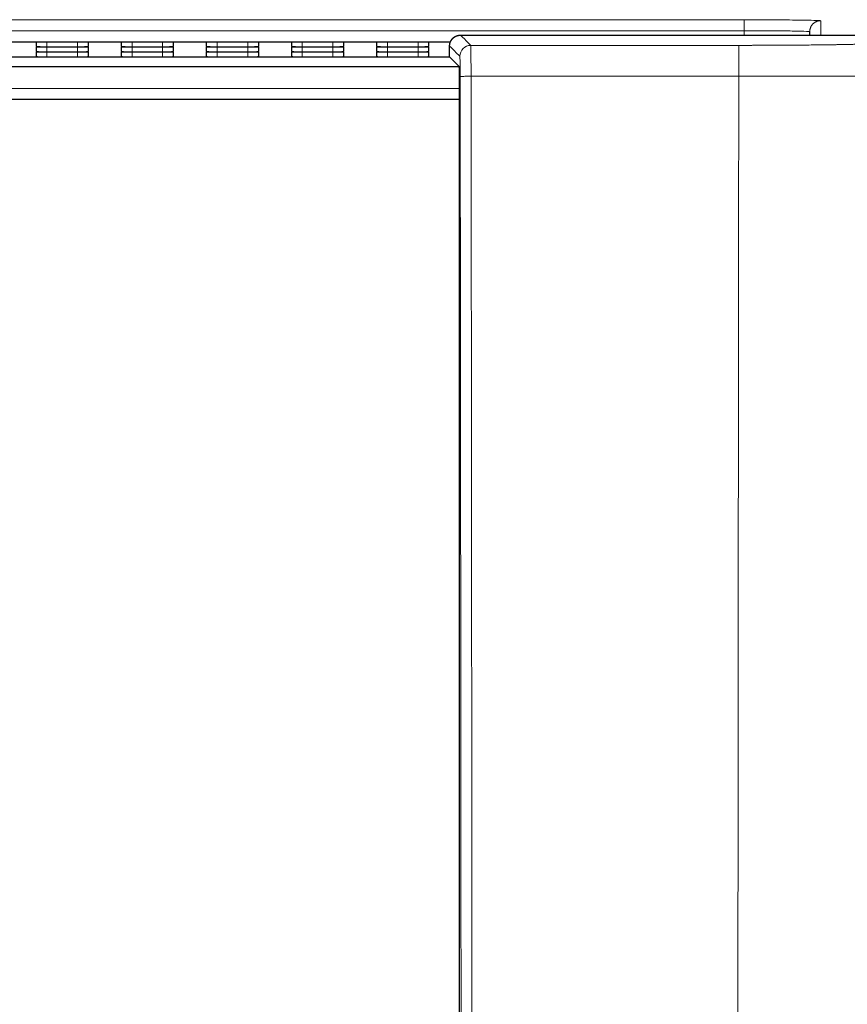
# Model space of a CAD drawing. Units: millimetres. Extents: x 0 to 420, y 0 to 297.
# Drawn here: x 183 to 202, y 201 to 224 of the extents above; entities that cross this region are included whole.
import ezdxf

# ---------------------------------------------------------------- set-up
doc = ezdxf.new("R2010")
doc.units = ezdxf.units.MM
doc.layers.add('1', color=7, linetype='CONTINUOUS')
doc.styles.add('DEFAULT', font='simplex.shx')
doc.dimstyles.get("Standard").update_dxf_attribs({"dimtxt": 0.18, "dimasz": 0.18, "dimexe": 0.18, "dimexo": 0.0625, "dimgap": 0.09, "dimtad": 0, "dimtih": 1, "dimtoh": 1, "dimdec": 4, "dimzin": 0, "dimdsep": 46, "dimtxsty": 'Standard', "dimcen": 0.09, "dimadec": 0, "dimazin": 0, "dimtfac": 1, "dimtdec": 4, "dimtofl": 0, "dimtmove": 0, "dimatfit": 3, "dimfxl": 0, "dimtolj": 1, "dimtzin": 0, "dimarcsym": 0})

# ---------------------------------------------------------------- blocks, each defined once
blk = doc.blocks.new('DimnDraft3D1')
at = {"layer": '1', "color": 152, "linetype": 'Continuous', "lineweight": 5}
for p, q in [((153.726, 223.426), (153.726, 233.344)), ((203.726, 223.426), (203.726, 233.344))]:
    blk.add_line(p, q, dxfattribs=at)
at = {"layer": '1', "color": 27, "linetype": 'Continuous', "lineweight": 5}
blk.add_line((153.726, 231.344), (203.726, 231.344), dxfattribs=at)
for points in [[(153.726, 231.344), (156.726, 231.873), (156.726, 230.816), (153.726, 231.344)], [(203.726, 231.344), (200.726, 230.816), (200.726, 231.873), (203.726, 231.344)]]:
    blk.add_solid(points, dxfattribs=at)
at = {"layer": '1', "color": 23, "linetype": 'Continuous', "lineweight": 5, "insert": (176.026, 231.678), "char_height": 2, "attachment_point": 7, "line_spacing_factor": 1.204819, "style": 'DEFAULT'}
blk.add_mtext('\\W01.000;100 ', dxfattribs=at)

msp = doc.modelspace()

# ---------------------------------------------------------------- linework, layer by layer
at = {"layer": '1', "color": 251, "linetype": 'Continuous', "lineweight": 5}
for p, q in [((199.226, 223.577), (158.226, 223.577)), ((183.251, 222.961), (183.251, 223.066)), ((183.951, 222.961), (183.951, 223.066)), ((185.201, 223.066), (185.201, 222.961)), ((185.901, 223.066), (185.901, 222.961)), ((187.151, 223.066), (187.151, 222.961)), ((187.851, 223.066), (187.851, 222.961)), ((189.101, 222.961), (189.101, 223.066)), ((189.801, 222.961), (189.801, 223.066)), ((191.051, 222.961), (191.051, 223.066)), ((191.751, 222.961), (191.751, 223.066)), ((183.251, 222.846), (183.251, 222.951)), ((183.251, 222.731), (183.251, 222.837)), ((183.951, 222.846), (183.951, 222.951)), ((183.951, 222.731), (183.951, 222.837)), ((185.201, 222.951), (185.201, 222.846)), ((185.201, 222.837), (185.201, 222.731)), ((185.901, 222.951), (185.901, 222.846)), ((185.901, 222.837), (185.901, 222.731)), ((187.151, 222.951), (187.151, 222.846)), ((187.151, 222.837), (187.151, 222.731)), ((187.851, 222.951), (187.851, 222.846)), ((187.851, 222.837), (187.851, 222.731)), ((189.101, 222.846), (189.101, 222.951)), ((189.101, 222.731), (189.101, 222.837)), ((189.801, 222.846), (189.801, 222.951)), ((189.801, 222.731), (189.801, 222.837)), ((191.051, 222.846), (191.051, 222.951)), ((191.051, 222.731), (191.051, 222.837)), ((191.751, 222.846), (191.751, 222.951)), ((191.751, 222.731), (191.751, 222.837))]:
    msp.add_line(p, q, dxfattribs=at)
at = {"layer": '1', "color": 251, "linetype": 'Continuous'}
for p, q in [((183.001, 223.063), (183.001, 222.964)), ((183.951, 223.066), (183.251, 223.066)), ((184.201, 222.964), (184.201, 223.063)), ((184.951, 223.063), (184.951, 222.964)), ((185.901, 223.066), (185.201, 223.066)), ((186.151, 222.964), (186.151, 223.063)), ((186.901, 223.063), (186.901, 222.964)), ((187.851, 223.066), (187.151, 223.066)), ((188.101, 222.964), (188.101, 223.063)), ((188.851, 223.063), (188.851, 222.964)), ((189.801, 223.066), (189.101, 223.066)), ((190.051, 222.964), (190.051, 223.063)), ((190.801, 223.063), (190.801, 222.964)), ((191.751, 223.066), (191.051, 223.066)), ((192.001, 222.964), (192.001, 223.063)), ((183.001, 222.948), (183.001, 222.849)), ((183.001, 222.834), (183.001, 222.734)), ((183.251, 222.961), (183.951, 222.961)), ((183.951, 222.951), (183.251, 222.951)), ((183.251, 222.846), (183.951, 222.846)), ((183.951, 222.837), (183.251, 222.837)), ((184.201, 222.849), (184.201, 222.948)), ((184.201, 222.734), (184.201, 222.834)), ((184.951, 222.948), (184.951, 222.849)), ((184.951, 222.834), (184.951, 222.734)), ((185.201, 222.961), (185.901, 222.961)), ((185.901, 222.951), (185.201, 222.951)), ((185.201, 222.846), (185.901, 222.846)), ((185.901, 222.837), (185.201, 222.837)), ((186.151, 222.849), (186.151, 222.948)), ((186.151, 222.734), (186.151, 222.834)), ((186.901, 222.948), (186.901, 222.849)), ((186.901, 222.834), (186.901, 222.734)), ((187.151, 222.961), (187.851, 222.961)), ((187.851, 222.951), (187.151, 222.951)), ((187.151, 222.846), (187.851, 222.846)), ((187.851, 222.837), (187.151, 222.837)), ((188.101, 222.849), (188.101, 222.948)), ((188.101, 222.734), (188.101, 222.834)), ((188.851, 222.948), (188.851, 222.849)), ((188.851, 222.834), (188.851, 222.734)), ((189.101, 222.961), (189.801, 222.961)), ((189.801, 222.951), (189.101, 222.951)), ((189.101, 222.846), (189.801, 222.846)), ((189.801, 222.837), (189.101, 222.837)), ((190.051, 222.849), (190.051, 222.948)), ((190.051, 222.734), (190.051, 222.834)), ((190.801, 222.948), (190.801, 222.849)), ((190.801, 222.834), (190.801, 222.734)), ((191.051, 222.961), (191.751, 222.961)), ((191.751, 222.951), (191.051, 222.951)), ((191.051, 222.846), (191.751, 222.846)), ((191.751, 222.837), (191.051, 222.837)), ((192.001, 222.849), (192.001, 222.948)), ((192.001, 222.734), (192.001, 222.834))]:
    msp.add_line(p, q, dxfattribs=at)
at = {"layer": '1', "color": 251, "linetype": 'Continuous', "lineweight": 5}
for points, weights in [([(199.226, 223.327), (199.226, 223.574), (199.226, 223.577)], [1, 0.711413030818, 1]), ([(200.976, 223.556), (200.726, 223.556), (200.726, 223.306)], [1, 0.707106781187, 1])]:
    msp.add_rational_spline(points, weights, degree=2, dxfattribs=at)
for points, knots in [([(200.976, 223.556), (200.976, 223.559), (200.881, 223.564), (200.512, 223.571), (199.966, 223.576), (199.486, 223.577), (199.226, 223.577)], [0, 0, 0, 0, 0.272351, 0.476639, 0.715454, 1, 1, 1, 1]), ([(199.226, 223.327), (199.449, 223.327), (199.86, 223.326), (200.328, 223.321), (200.644, 223.314), (200.726, 223.309), (200.726, 223.306)], [0, 0, 0, 0, 0.284546, 0.523361, 0.727649, 1, 1, 1, 1])]:
    msp.add_open_spline(points, degree=3, knots=knots, dxfattribs=at)
for points in [[(200.976, 223.214), (200.976, 223.556)], [(199.226, 223.327), (158.226, 223.327)], [(199.226, 223.226), (199.226, 223.327)]]:
    msp.add_open_spline(points, degree=1, dxfattribs=at)
at = {"layer": '1', "color": 251, "linetype": 'Continuous'}
for points in [[(200.726, 223.226), (200.726, 223.306)], [(164.955, 223.074), (192.496, 223.074)]]:
    msp.add_open_spline(points, degree=1, dxfattribs=at)
for points in [[(183.251, 223.066), (183.001, 223.066), (183.001, 223.063)], [(184.201, 223.063), (184.201, 223.066), (183.951, 223.066)], [(185.201, 223.066), (184.951, 223.066), (184.951, 223.063)], [(186.151, 223.063), (186.151, 223.066), (185.901, 223.066)], [(187.151, 223.066), (186.901, 223.066), (186.901, 223.063)], [(188.101, 223.063), (188.101, 223.066), (187.851, 223.066)], [(189.101, 223.066), (188.851, 223.066), (188.851, 223.063)], [(190.051, 223.063), (190.051, 223.066), (189.801, 223.066)], [(191.051, 223.066), (190.801, 223.066), (190.801, 223.063)], [(192.001, 223.063), (192.001, 223.066), (191.751, 223.066)], [(183.001, 222.964), (183.001, 222.961), (183.251, 222.961)], [(183.251, 222.951), (183.001, 222.951), (183.001, 222.948)], [(183.001, 222.849), (183.001, 222.846), (183.251, 222.846)], [(183.251, 222.837), (183.001, 222.837), (183.001, 222.834)], [(183.951, 222.961), (184.201, 222.961), (184.201, 222.964)], [(184.201, 222.948), (184.201, 222.951), (183.951, 222.951)], [(183.951, 222.846), (184.201, 222.846), (184.201, 222.849)], [(184.201, 222.834), (184.201, 222.837), (183.951, 222.837)], [(184.951, 222.964), (184.951, 222.961), (185.201, 222.961)], [(185.201, 222.951), (184.951, 222.951), (184.951, 222.948)], [(184.951, 222.849), (184.951, 222.846), (185.201, 222.846)], [(185.201, 222.837), (184.951, 222.837), (184.951, 222.834)], [(185.901, 222.961), (186.151, 222.961), (186.151, 222.964)], [(186.151, 222.948), (186.151, 222.951), (185.901, 222.951)], [(185.901, 222.846), (186.151, 222.846), (186.151, 222.849)], [(186.151, 222.834), (186.151, 222.837), (185.901, 222.837)], [(186.901, 222.964), (186.901, 222.961), (187.151, 222.961)], [(187.151, 222.951), (186.901, 222.951), (186.901, 222.948)], [(186.901, 222.849), (186.901, 222.846), (187.151, 222.846)], [(187.151, 222.837), (186.901, 222.837), (186.901, 222.834)], [(187.851, 222.961), (188.101, 222.961), (188.101, 222.964)], [(188.101, 222.948), (188.101, 222.951), (187.851, 222.951)], [(187.851, 222.846), (188.101, 222.846), (188.101, 222.849)], [(188.101, 222.834), (188.101, 222.837), (187.851, 222.837)], [(188.851, 222.964), (188.851, 222.961), (189.101, 222.961)], [(189.101, 222.951), (188.851, 222.951), (188.851, 222.948)], [(188.851, 222.849), (188.851, 222.846), (189.101, 222.846)], [(189.101, 222.837), (188.851, 222.837), (188.851, 222.834)], [(189.801, 222.961), (190.051, 222.961), (190.051, 222.964)], [(190.051, 222.948), (190.051, 222.951), (189.801, 222.951)], [(189.801, 222.846), (190.051, 222.846), (190.051, 222.849)], [(190.051, 222.834), (190.051, 222.837), (189.801, 222.837)], [(190.801, 222.964), (190.801, 222.961), (191.051, 222.961)], [(191.051, 222.951), (190.801, 222.951), (190.801, 222.948)], [(190.801, 222.849), (190.801, 222.846), (191.051, 222.846)], [(191.051, 222.837), (190.801, 222.837), (190.801, 222.834)], [(191.751, 222.961), (192.001, 222.961), (192.001, 222.964)], [(192.001, 222.948), (192.001, 222.951), (191.751, 222.951)], [(191.751, 222.846), (192.001, 222.846), (192.001, 222.849)], [(192.001, 222.834), (192.001, 222.837), (191.751, 222.837)], [(183.001, 222.734), (183.001, 222.731), (183.251, 222.731)], [(183.951, 222.731), (184.201, 222.731), (184.201, 222.734)], [(184.951, 222.734), (184.951, 222.731), (185.201, 222.731)], [(185.901, 222.731), (186.151, 222.731), (186.151, 222.734)], [(186.901, 222.734), (186.901, 222.731), (187.151, 222.731)], [(187.851, 222.731), (188.101, 222.731), (188.101, 222.734)], [(188.851, 222.734), (188.851, 222.731), (189.101, 222.731)], [(189.801, 222.731), (190.051, 222.731), (190.051, 222.734)], [(190.801, 222.734), (190.801, 222.731), (191.051, 222.731)], [(191.751, 222.731), (192.001, 222.731), (192.001, 222.734)]]:
    msp.add_rational_spline(points, [0.803847577293, 0.633974596216, 1], degree=2, dxfattribs=at)
at = {"layer": '1', "color": 155, "linetype": 'Continuous'}
for points, degree, knots in [([(192.476, 222.976), (192.476, 222.977), (192.476, 222.978), (192.476, 222.98), (192.476, 222.981), (192.476, 222.983), (192.476, 222.985), (192.476, 222.986), (192.476, 222.988), (192.476, 222.989), (192.476, 222.991), (192.476, 222.993), (192.476, 222.994), (192.476, 222.996), (192.477, 222.997), (192.477, 222.999), (192.477, 223), (192.477, 223.002), (192.477, 223.003), (192.477, 223.005), (192.477, 223.007), (192.478, 223.008), (192.478, 223.01), (192.478, 223.011), (192.478, 223.013), (192.478, 223.014), (192.479, 223.016), (192.479, 223.017), (192.479, 223.019), (192.479, 223.02), (192.48, 223.022), (192.48, 223.023), (192.48, 223.025), (192.48, 223.026), (192.481, 223.028), (192.481, 223.029), (192.481, 223.031), (192.482, 223.032), (192.482, 223.034), (192.482, 223.035), (192.483, 223.037), (192.483, 223.038), (192.483, 223.04), (192.484, 223.041), (192.484, 223.043), (192.485, 223.044), (192.485, 223.046), (192.485, 223.047), (192.486, 223.048), (192.486, 223.05), (192.487, 223.051), (192.487, 223.053), (192.488, 223.054), (192.488, 223.056), (192.489, 223.057), (192.489, 223.058), (192.489, 223.06), (192.49, 223.061), (192.491, 223.063), (192.491, 223.064), (192.492, 223.065), (192.492, 223.067), (192.493, 223.068), (192.493, 223.07), (192.494, 223.071), (192.494, 223.072), (192.495, 223.074), (192.496, 223.075), (192.496, 223.077), (192.497, 223.078), (192.497, 223.079), (192.498, 223.081), (192.499, 223.082), (192.499, 223.083), (192.5, 223.085), (192.501, 223.086), (192.501, 223.087), (192.502, 223.089), (192.503, 223.09), (192.503, 223.091), (192.504, 223.093), (192.505, 223.094), (192.505, 223.095), (192.506, 223.097), (192.507, 223.098), (192.508, 223.099), (192.508, 223.101), (192.509, 223.102), (192.51, 223.103), (192.511, 223.104), (192.512, 223.106), (192.512, 223.107), (192.513, 223.108), (192.514, 223.11), (192.515, 223.111), (192.516, 223.112), (192.516, 223.113), (192.517, 223.115), (192.518, 223.116), (192.519, 223.117), (192.52, 223.118), (192.521, 223.12), (192.522, 223.121), (192.523, 223.122), (192.524, 223.123), (192.525, 223.125), (192.525, 223.126), (192.526, 223.127), (192.527, 223.128), (192.528, 223.129), (192.529, 223.131), (192.53, 223.132), (192.531, 223.133), (192.532, 223.134), (192.533, 223.136), (192.534, 223.137), (192.535, 223.138), (192.536, 223.139), (192.537, 223.14), (192.538, 223.141), (192.54, 223.143), (192.541, 223.144), (192.542, 223.145), (192.543, 223.146), (192.544, 223.147), (192.545, 223.148), (192.546, 223.15), (192.547, 223.151), (192.548, 223.152), (192.549, 223.153), (192.551, 223.154), (192.552, 223.155), (192.553, 223.156), (192.554, 223.158), (192.555, 223.159), (192.556, 223.16), (192.558, 223.161), (192.559, 223.162), (192.56, 223.163), (192.561, 223.164), (192.562, 223.165), (192.564, 223.166), (192.565, 223.167), (192.566, 223.168), (192.567, 223.169), (192.568, 223.17), (192.569, 223.171), (192.571, 223.172), (192.572, 223.173), (192.573, 223.174), (192.574, 223.175), (192.576, 223.176), (192.577, 223.177), (192.578, 223.178), (192.579, 223.179), (192.581, 223.18), (192.582, 223.181), (192.583, 223.181), (192.584, 223.182), (192.586, 223.183), (192.587, 223.184), (192.588, 223.185), (192.589, 223.186), (192.591, 223.187), (192.592, 223.187), (192.593, 223.188), (192.594, 223.189), (192.596, 223.19), (192.597, 223.191), (192.598, 223.191), (192.6, 223.192), (192.601, 223.193), (192.602, 223.194), (192.603, 223.195), (192.605, 223.195), (192.606, 223.196), (192.607, 223.197), (192.609, 223.197), (192.61, 223.198), (192.611, 223.199), (192.613, 223.2), (192.614, 223.2), (192.615, 223.201), (192.617, 223.202), (192.618, 223.202), (192.619, 223.203), (192.621, 223.203), (192.622, 223.204), (192.624, 223.205), (192.625, 223.205), (192.626, 223.206), (192.628, 223.206), (192.629, 223.207), (192.63, 223.208), (192.632, 223.208), (192.633, 223.209), (192.635, 223.209), (192.636, 223.21), (192.637, 223.21), (192.639, 223.211), (192.64, 223.211), (192.641, 223.212), (192.643, 223.212), (192.646, 223.213), (192.647, 223.214), (192.651, 223.215), (192.652, 223.215), (192.655, 223.216), (192.656, 223.217), (192.66, 223.218), (192.661, 223.218), (192.666, 223.219), (192.669, 223.22), (192.671, 223.22), (192.673, 223.221), (192.675, 223.221), (192.678, 223.221), (192.68, 223.222), (192.682, 223.222), (192.685, 223.223), (192.688, 223.223), (192.691, 223.223), (192.693, 223.224), (192.696, 223.224), (192.699, 223.224), (192.702, 223.225), (192.704, 223.225), (192.707, 223.225), (192.71, 223.225), (192.713, 223.225), (192.716, 223.226), (192.718, 223.226), (192.721, 223.226), (192.724, 223.226), (192.726, 223.226)], 2, [0, 0, 0, 0.003906, 0.007812, 0.011719, 0.015625, 0.019531, 0.023438, 0.027344, 0.03125, 0.035156, 0.039062, 0.042969, 0.046875, 0.050781, 0.054688, 0.058594, 0.0625, 0.066406, 0.070312, 0.074219, 0.078125, 0.082031, 0.085938, 0.089844, 0.09375, 0.097656, 0.101562, 0.105469, 0.109375, 0.113281, 0.117188, 0.121094, 0.125, 0.128906, 0.132812, 0.136719, 0.140625, 0.144531, 0.148438, 0.152344, 0.15625, 0.160156, 0.164062, 0.167969, 0.171875, 0.175781, 0.179688, 0.183594, 0.1875, 0.191406, 0.195312, 0.199219, 0.203125, 0.207031, 0.210938, 0.214844, 0.21875, 0.222656, 0.226562, 0.230469, 0.234375, 0.238281, 0.242188, 0.246094, 0.25, 0.253906, 0.257812, 0.261719, 0.265625, 0.269531, 0.273438, 0.277344, 0.28125, 0.285156, 0.289062, 0.292969, 0.296875, 0.300781, 0.304688, 0.308594, 0.3125, 0.316406, 0.320312, 0.324219, 0.328125, 0.332031, 0.335938, 0.339844, 0.34375, 0.347656, 0.351562, 0.355469, 0.359375, 0.363281, 0.367188, 0.371094, 0.375, 0.378906, 0.382812, 0.386719, 0.390625, 0.394531, 0.398438, 0.402344, 0.40625, 0.410156, 0.414062, 0.417969, 0.421875, 0.425781, 0.429688, 0.433594, 0.4375, 0.441406, 0.445312, 0.449219, 0.453125, 0.457031, 0.460938, 0.464844, 0.46875, 0.472656, 0.476562, 0.480469, 0.484375, 0.488281, 0.492188, 0.496094, 0.5, 0.503906, 0.507812, 0.511719, 0.515625, 0.519531, 0.523438, 0.527344, 0.53125, 0.535156, 0.539062, 0.542969, 0.546875, 0.550781, 0.554688, 0.558594, 0.5625, 0.566406, 0.570312, 0.574219, 0.578125, 0.582031, 0.585938, 0.589844, 0.59375, 0.597656, 0.601562, 0.605469, 0.609375, 0.613281, 0.617188, 0.621094, 0.625, 0.628906, 0.632812, 0.636719, 0.640625, 0.644531, 0.648438, 0.652344, 0.65625, 0.660156, 0.664062, 0.667969, 0.671875, 0.675781, 0.679688, 0.683594, 0.6875, 0.691406, 0.695312, 0.699219, 0.703125, 0.707031, 0.710938, 0.714844, 0.71875, 0.722656, 0.726562, 0.730469, 0.734375, 0.738281, 0.742188, 0.746094, 0.75, 0.753906, 0.757812, 0.761719, 0.765625, 0.769531, 0.773438, 0.777344, 0.780979, 0.784614, 0.79552, 0.79552, 0.809152, 0.809152, 0.818694, 0.818694, 0.833008, 0.833008, 0.845731, 0.853365, 0.85909, 0.864816, 0.87078, 0.876744, 0.882708, 0.888672, 0.89563, 0.902588, 0.909546, 0.916504, 0.923462, 0.93042, 0.937378, 0.944336, 0.951294, 0.958252, 0.96521, 0.972168, 0.979126, 0.986084, 0.993042, 1, 1, 1]), ([(192.704, 222.006), (192.704, 222.068), (192.702, 222.197), (192.7, 222.365), (192.698, 222.481), (192.697, 222.498), (192.696, 222.506)], 3, [0, 0, 0, 0, 0.240334, 0.5, 0.759666, 1, 1, 1, 1])]:
    msp.add_open_spline(points, degree=degree, knots=knots, dxfattribs=at)
at = {"layer": '1', "color": 155, "linetype": 'Continuous', "lineweight": 5}
for points, degree in [([(192.726, 223.226), (192.959, 222.992)], 1), ([(192.476, 222.976), (192.553, 222.898), (192.631, 222.82), (192.709, 222.742)], 3), ([(192.709, 222.742), (192.709, 222.873), (192.828, 222.992), (192.959, 222.992)], 3), ([(192.959, 222.992), (199.099, 222.992)], 1), ([(192.718, 222.271), (192.746, 194.804), (192.759, 167.289), (192.759, 139.776)], 3), ([(192.968, 222.286), (195.011, 222.286), (197.055, 222.286), (199.099, 222.286)], 3), ([(199.099, 222.286), (199.071, 194.813), (199.057, 167.294), (199.057, 139.776)], 3), ([(192.704, 222.006), (164.747, 222.006)], 1)]:
    msp.add_open_spline(points, degree=degree, dxfattribs=at)
at = {"layer": '1', "color": 155, "linetype": 'Continuous'}
for points in [[(192.726, 223.226), (202.526, 223.226)], [(192.476, 222.726), (192.476, 222.976)], [(164.976, 222.726), (192.476, 222.726)], [(192.696, 222.506), (192.476, 222.726)], [(164.756, 222.506), (192.696, 222.506)], [(192.704, 221.751), (192.704, 222.006)], [(192.704, 221.751), (164.747, 221.751)], [(192.7, 199.276), (192.7, 221.751)]]:
    msp.add_open_spline(points, degree=1, dxfattribs=at)
at = {"layer": '1', "color": 155, "linetype": 'Continuous', "lineweight": 5}
for points, degree, knots in [([(199.099, 222.992), (199.139, 222.992), (199.218, 222.992), (199.337, 222.992), (199.572, 222.993), (200.034, 222.994), (200.524, 222.998), (200.836, 223.001), (201.183, 223.005), (201.482, 223.01), (201.716, 223.015), (201.977, 223.022), (202.211, 223.032), (202.31, 223.04), (202.335, 223.044), (202.347, 223.046), (202.348, 223.048)], 2, [0, 0, 0, 0.015625, 0.03125, 0.0625, 0.125, 0.25, 0.331633, 0.392857, 0.5, 0.557143, 0.642857, 0.75, 0.875, 0.9375, 0.9625, 1, 1, 1]), ([(192.959, 222.992), (192.96, 222.981), (192.961, 222.958), (192.963, 222.796), (192.965, 222.561), (192.967, 222.375), (192.968, 222.286)], 3, [0, 0, 0, 0, 0.241058, 0.5, 0.758942, 1, 1, 1, 1]), ([(192.709, 222.742), (192.71, 222.741), (192.712, 222.716), (192.715, 222.612), (192.717, 222.457), (192.718, 222.333), (192.718, 222.271)], 3, [0, 0, 0, 0, 0.250005, 0.500006, 0.750005, 1, 1, 1, 1]), ([(192.968, 222.286), (192.972, 217.705), (192.981, 208.544), (192.991, 194.794), (192.999, 181.041), (193.005, 167.286), (193.009, 153.531), (193.009, 144.36), (193.009, 139.776)], 3, [0, 0, 0, 0, 0.166711, 0.333413, 0.5001, 0.666764, 0.8334, 1, 1, 1, 1]), ([(203.098, 222.298), (203.08, 222.298), (203.046, 222.297), (202.845, 222.297), (202.597, 222.296), (202.346, 222.295), (202.134, 222.292), (201.992, 222.29), (201.546, 222.284), (200.631, 222.289), (199.596, 222.287), (199.099, 222.286)], 3, [0, 0, 0, 0, 0.12216, 0.231791, 0.325105, 0.399663, 0.454164, 0.488064, 0.501203, 0.760539, 1, 1, 1, 1])]:
    msp.add_open_spline(points, degree=degree, knots=knots, dxfattribs=at)
for points, weights in [([(199.099, 222.992), (199.099, 222.98), (199.099, 222.286)], [1, 0.733251656151, 1]), ([(192.718, 222.271), (192.722, 222.286), (192.968, 222.286)], [1, 0.713240313358, 1])]:
    msp.add_rational_spline(points, weights, degree=2, dxfattribs=at)

# ---------------------------------------------------------------- dimensions: what is measured, and where the dimension line sits
at = {"layer": '1', "color": 27, "linetype": 'Continuous', "lineweight": -3}
dim = msp.add_linear_dim(base=(203.726, 231.344), p1=(153.726, 223.426), p2=(203.726, 223.426), text='\\C23;100', dimstyle='Standard', override={"dimtxt": 2, "dimasz": 3, "dimexe": 2, "dimexo": 0.5, "dimgap": 1, "dimtad": 1, "dimtih": 0, "dimdec": 1, "dimzin": 8, "dimtxsty": 'DEFAULT', "dimsah": 1, "dimclrd": 27, "dimclre": 152, "dimclrt": 23, "dimtm": -0.005, "dimtdec": 2, "dimtofl": 1, "dimtmove": 0}, dxfattribs=at)
dim.commit()
dim.dimension.update_dxf_attribs({"geometry": 'DimnDraft3D1', "text_midpoint": (178.726, 231.344), "dimtype": 160})

doc.saveas('drawing.dxf')
